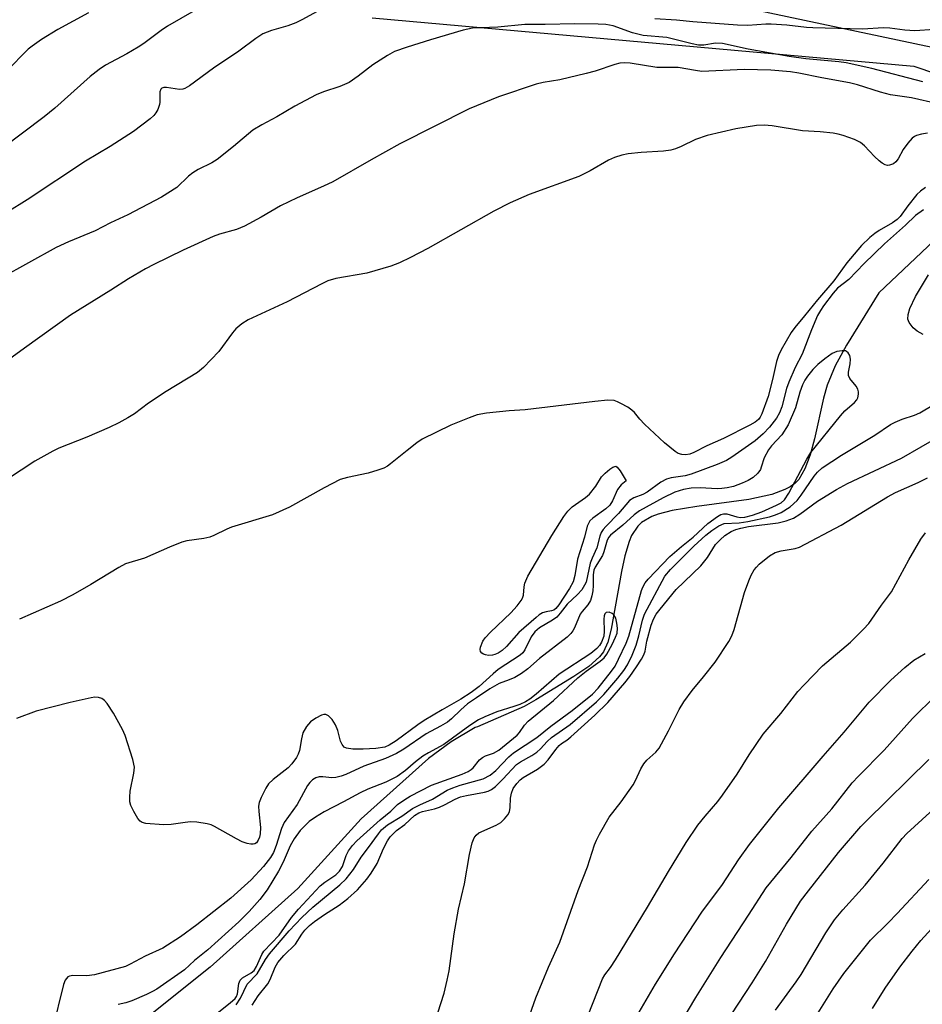
# Model space of a CAD drawing. Units: inches. Extents: x 1219769 to 1225769, y 537456 to 541456.
# Drawn here: x 1222903 to 1223102, y 539059 to 539276 of the extents above; entities that cross this region are included whole.
import ezdxf

# ---------------------------------------------------------------- set-up
doc = ezdxf.new("R2010")
doc.units = ezdxf.units.IN
doc.header["$MEASUREMENT"] = 0
for name, color, linetype in [('HYDRO-Single Line Stream', 4, 'Continuous'), ('NTRL-Trees', 3, 'Continuous'), ('TRANS-Road', 130, 'Continuous'), ('Undefined', 1, 'Continuous')]:
    doc.layers.add(name, color=color, linetype=linetype)

msp = doc.modelspace()

# ---------------------------------------------------------------- linework, layer by layer
at = {"layer": 'HYDRO-Single Line Stream'}
msp.add_lwpolyline([(1223133.24, 539253.9), (1223092.69, 539215.63), (1223085.55, 539204.09), (1223083.11, 539199.49), (1223081.33, 539195.26), (1223080.51, 539192.4), (1223078.49, 539183.43), (1223077.53, 539179.89), (1223076.4, 539176.79), (1223075.03, 539174.44), (1223074.2, 539173.58), (1223073.18, 539172.84), (1223071.98, 539172.19), (1223069.14, 539171.13), (1223064.03, 539170.01), (1223052.54, 539168.5), (1223047.15, 539167.59), (1223044.02, 539166.75), (1223042.64, 539166.23), (1223040.37, 539164.94), (1223039.51, 539164.16), (1223038.17, 539162.06), (1223037.61, 539160.73), (1223036.66, 539157.62), (1223035.9, 539154.1), (1223033.68, 539141.42), (1223032.9, 539138.55), (1223031.93, 539136.38), (1223031.11, 539135.29), (1223028.69, 539133.15), (1223025.42, 539130.95), (1223017.02, 539125.8), (1223014.43, 539124.38), (1223004.17, 539119.88), (1223003.64, 539119.72), (1222998.33, 539116.54), (1222993.32, 539112.9), (1222978.5, 539099.54), (1222964.53, 539084.22), (1222945.15, 539066.84), (1222922.81, 539048.96)], dxfattribs=at)
at = {"layer": 'NTRL-Trees'}
msp.add_lwpolyline([(1222980.92, 539276.27), (1223100.42, 539265.6), (1223211.08, 539228.17)], dxfattribs=at)
at = {"layer": 'TRANS-Road'}
msp.add_lwpolyline([(1223286.39, 539231.27), (1222999.48, 539292.05)], dxfattribs=at)
at = {"layer": 'Undefined'}
for points, elevation in [([(1222972.02, 539279.46), (1222965.36, 539275.84), (1222964.06, 539275.21), (1222962.29, 539274.51), (1222958.7, 539273.48), (1222956.78, 539272.73), (1222955.21, 539271.73), (1222951.52, 539268.95), (1222945.89, 539265.2), (1222940.6, 539261.27), (1222939.59, 539260.68), (1222939.11, 539260.53), (1222938.38, 539260.48), (1222935.55, 539260.92), (1222934.94, 539260.93), (1222934.53, 539260.79), (1222934.28, 539260.53), (1222934.07, 539259.97), (1222934.03, 539257.71), (1222933.95, 539257.13), (1222933.6, 539256.05), (1222933.21, 539255.3), (1222932.77, 539254.74), (1222931.92, 539253.97), (1222928.23, 539251.22), (1222923.09, 539247.93), (1222917.64, 539244.63), (1222904.76, 539236.1), (1222895.74, 539230.53)], 370), ([(1222941.64, 539277.85), (1222935.73, 539274.44), (1222934.35, 539273.5), (1222930.5, 539270.62), (1222929.29, 539269.83), (1222926.75, 539268.35), (1222922.06, 539265.82), (1222920.65, 539264.92), (1222918.67, 539263.37), (1222910.89, 539256.32), (1222908.57, 539254.47), (1222899.23, 539247.49)], 372), ([(1222918.32, 539277.37), (1222911.53, 539273.68), (1222907.91, 539271.5), (1222905.89, 539270.06), (1222905.02, 539269.36), (1222900.19, 539264.5)], 374), ([(1223109.37, 539274), (1223100.67, 539273.45), (1223098.47, 539273.54), (1223095.17, 539273.99), (1223093.76, 539274.08), (1223089.09, 539273.8), (1223078.19, 539274.06), (1223076.75, 539274.17), (1223072.44, 539274.69), (1223068.94, 539274.92), (1223067.78, 539274.91), (1223063.79, 539274.62), (1223061.52, 539274.68), (1223051.69, 539275.4), (1223048.08, 539275.76), (1223043.29, 539276.05)], 370), ([(1223079.31, 539056.76), (1223082.66, 539062.07), (1223084.97, 539065.42), (1223090.91, 539072.79), (1223094.77, 539076.59), (1223096.79, 539078.7), (1223103.72, 539086.14)], 376), ([(1223091.34, 539057.74), (1223094.14, 539062.17), (1223097.37, 539066.83), (1223100.05, 539070.38), (1223101.99, 539072.75), (1223105.94, 539077.05)], 378)]:
    msp.add_lwpolyline(points, dxfattribs=dict(at, elevation=elevation))
at = {"layer": 'Undefined', "elevation": 362}
msp.add_lwpolyline([(1223006.61, 539135.63), (1223005.92, 539135.72), (1223005.46, 539135.89), (1223005.08, 539136.14), (1223004.82, 539136.46), (1223004.75, 539136.92), (1223004.83, 539137.45), (1223005.36, 539138.79), (1223005.85, 539139.48), (1223007.01, 539140.74), (1223011.53, 539145.02), (1223012.92, 539146.59), (1223013.81, 539147.76), (1223014.08, 539148.26), (1223014.28, 539148.9), (1223014.47, 539150.75), (1223014.63, 539151.54), (1223015.23, 539153.08), (1223020.55, 539162.09), (1223023.22, 539166.26), (1223024.08, 539167.41), (1223025.06, 539168.37), (1223028.01, 539170.47), (1223028.86, 539171.19), (1223030.29, 539172.99), (1223031.55, 539175), (1223032.31, 539175.85), (1223033.39, 539176.74), (1223034.05, 539177.17), (1223034.65, 539177.34), (1223035.01, 539177.17), (1223035.66, 539176.35), (1223036.93, 539174.12), (1223035.86, 539173.22), (1223035.03, 539172.24), (1223033.94, 539169.69), (1223033.34, 539168.74), (1223032.47, 539167.97), (1223029.58, 539165.89), (1223028.98, 539165.29), (1223028.69, 539164.86), (1223028.37, 539164.1), (1223027.74, 539161.73), (1223026.26, 539156.86), (1223025.64, 539153.28), (1223025.27, 539151.88), (1223024.47, 539150.4), (1223022.12, 539146.81), (1223021.42, 539145.95), (1223020.98, 539145.6), (1223020.51, 539145.42), (1223019.3, 539145.23), (1223018.53, 539144.98), (1223017.79, 539144.54), (1223017.1, 539144), (1223013.31, 539140.67), (1223010.57, 539137.59), (1223009.57, 539136.69), (1223008.71, 539136.14), (1223008, 539135.84), (1223007.47, 539135.7)], close=True, dxfattribs=at)
at = {"layer": 'Undefined'}
for points in [[(1223102.44, 539262.13, 368), (1223091.16, 539265.12, 368), (1223085.54, 539266.39, 368), (1223083.91, 539266.6, 368), (1223076.64, 539267.24, 368), (1223072.91, 539267.73, 368), (1223063.91, 539269.4, 368), (1223058.24, 539270.64, 368), (1223056.65, 539270.69, 368), (1223054.08, 539270.28, 368), (1223052.92, 539270.26, 368), (1223051.52, 539270.53, 368), (1223045.92, 539271.93, 368), (1223040.74, 539272.36, 368), (1223038.33, 539272.96, 368), (1223034.1, 539274.55, 368), (1223032.51, 539274.82, 368), (1223030.82, 539274.91, 368), (1223025.6, 539274.94, 368), (1223019.12, 539274.79, 368), (1223014.61, 539274.79, 368), (1223008.61, 539274.22, 368), (1223003.05, 539274.01, 368), (1223000.96, 539273.55, 368), (1222993.78, 539271.46, 368), (1222988.64, 539269.85, 368), (1222985.83, 539268.84, 368), (1222984.29, 539268, 368), (1222981.07, 539265.95, 368), (1222977.83, 539263.38, 368), (1222975.87, 539262.05, 368), (1222973.76, 539261.1, 368), (1222970.17, 539259.93, 368), (1222968.52, 539259.31, 368), (1222963.87, 539256.82, 368), (1222959.84, 539254.42, 368), (1222956.55, 539252.66, 368), (1222954.61, 539251.49, 368), (1222950.32, 539247.89, 368), (1222946.7, 539245.04, 368), (1222945.52, 539244.26, 368), (1222942.54, 539242.79, 368), (1222941.31, 539242.09, 368), (1222940.42, 539241.37, 368), (1222937.8, 539238.84, 368), (1222934.42, 539236.69, 368), (1222926.97, 539232.79, 368), (1222923.16, 539231.06, 368), (1222919.8, 539229.3, 368), (1222913.87, 539226.89, 368), (1222911.2, 539225.64, 368), (1222892.76, 539215.46, 368)], [(1223105.71, 539257.34, 366), (1223099.92, 539258.62, 366), (1223095.27, 539259.33, 366), (1223093.07, 539259.88, 366), (1223088.01, 539261.48, 366), (1223086.23, 539261.97, 366), (1223080.17, 539263.02, 366), (1223075.1, 539264.06, 366), (1223073.25, 539264.37, 366), (1223068.85, 539264.77, 366), (1223062.97, 539264.86, 366), (1223053.68, 539264.48, 366), (1223052.26, 539264.64, 366), (1223048.42, 539265.32, 366), (1223043.75, 539265.32, 366), (1223037.87, 539266.31, 366), (1223036.57, 539266.39, 366), (1223035.59, 539266.29, 366), (1223034.49, 539266.01, 366), (1223030.12, 539264.55, 366), (1223028.15, 539263.98, 366), (1223022.34, 539262.58, 366), (1223018.66, 539262, 366), (1223017.12, 539261.62, 366), (1223008.81, 539258.83, 366), (1223002.33, 539256.21, 366), (1222987.02, 539248.5, 366), (1222980.7, 539244.97, 366), (1222972.22, 539240.08, 366), (1222970.21, 539239.11, 366), (1222964.39, 539236.55, 366), (1222960.69, 539234.78, 366), (1222956.4, 539232.3, 366), (1222952.74, 539230.34, 366), (1222950.95, 539229.61, 366), (1222947.2, 539228.54, 366), (1222945.8, 539228.03, 366), (1222939.22, 539225.03, 366), (1222932.7, 539221.86, 366), (1222930.89, 539220.9, 366), (1222927.14, 539218.7, 366), (1222923.26, 539216.18, 366), (1222914.36, 539210.68, 366), (1222904.18, 539203.44, 366), (1222892.44, 539194.88, 366)], [(1223103.48, 539250.81, 364), (1223102.1, 539250.6, 364), (1223101.04, 539250.32, 364), (1223100.56, 539250.1, 364), (1223100.11, 539249.76, 364), (1223099.13, 539248.67, 364), (1223098.07, 539247.2, 364), (1223096.95, 539245.18, 364), (1223096.5, 539244.55, 364), (1223095.98, 539244.11, 364), (1223095.08, 539243.76, 364), (1223094.62, 539243.73, 364), (1223094.15, 539243.86, 364), (1223093.45, 539244.22, 364), (1223092.78, 539244.7, 364), (1223091.73, 539245.67, 364), (1223089.54, 539248.06, 364), (1223088.68, 539248.81, 364), (1223087.37, 539249.44, 364), (1223084.87, 539250.32, 364), (1223083.74, 539250.64, 364), (1223082.62, 539250.83, 364), (1223079.8, 539251.11, 364), (1223075.9, 539251.37, 364), (1223069.18, 539252.43, 364), (1223067.44, 539252.63, 364), (1223065.73, 539252.52, 364), (1223061.16, 539251.8, 364), (1223054.81, 539250.34, 364), (1223052.27, 539249.47, 364), (1223049.13, 539247.9, 364), (1223047.86, 539247.41, 364), (1223046.82, 539247.1, 364), (1223045.17, 539246.89, 364), (1223040.3, 539246.58, 364), (1223037.42, 539246.25, 364), (1223036.01, 539245.99, 364), (1223034.37, 539245.47, 364), (1223033.04, 539244.9, 364), (1223028.99, 539242.52, 364), (1223026.55, 539241.25, 364), (1223015.57, 539237.29, 364), (1223011.4, 539235.48, 364), (1223007.77, 539233.6, 364), (1222993.23, 539225.39, 364), (1222989.35, 539223.39, 364), (1222986.94, 539222.25, 364), (1222985.03, 539221.51, 364), (1222979.76, 539219.92, 364), (1222972.88, 539218.75, 364), (1222971.11, 539218.25, 364), (1222969.78, 539217.63, 364), (1222962.17, 539213.65, 364), (1222953.54, 539209.64, 364), (1222952.14, 539208.74, 364), (1222950.85, 539207.69, 364), (1222950.09, 539206.79, 364), (1222947.1, 539202.7, 364), (1222943.72, 539199.12, 364), (1222942.4, 539198.02, 364), (1222935.42, 539193.87, 364), (1222931.53, 539191.27, 364), (1222928.48, 539188.93, 364), (1222927.03, 539188, 364), (1222925.02, 539186.92, 364), (1222922.86, 539185.92, 364), (1222917.94, 539183.78, 364), (1222911.77, 539181.31, 364), (1222910.48, 539180.7, 364), (1222906.46, 539178.44, 364), (1222897.54, 539172.65, 364)], [(1223102.99, 539238.88, 362), (1223101.91, 539238.06, 362), (1223101.14, 539237.28, 362), (1223099.12, 539234.79, 362), (1223097.41, 539232.47, 362), (1223096.8, 539231.82, 362), (1223095.76, 539231.04, 362), (1223092.82, 539229.34, 362), (1223091.86, 539228.69, 362), (1223090.76, 539227.79, 362), (1223088.93, 539226.02, 362), (1223085.64, 539222.2, 362), (1223082.8, 539218.27, 362), (1223079.16, 539214.05, 362), (1223076.35, 539210.51, 362), (1223074.21, 539207.98, 362), (1223073.39, 539206.84, 362), (1223072.25, 539204.98, 362), (1223071.15, 539203.03, 362), (1223070.55, 539201.77, 362), (1223070.13, 539200.48, 362), (1223069.29, 539196.46, 362), (1223068.28, 539192.77, 362), (1223066.93, 539188.95, 362), (1223066.55, 539188.19, 362), (1223066.19, 539187.7, 362), (1223065.43, 539187.06, 362), (1223064.26, 539186.41, 362), (1223058.46, 539183.5, 362), (1223054.79, 539181.88, 362), (1223051.93, 539180.41, 362), (1223051.02, 539180.04, 362), (1223050.07, 539179.88, 362), (1223049.26, 539179.92, 362), (1223048.47, 539180.15, 362), (1223047.74, 539180.6, 362), (1223045.44, 539182.49, 362), (1223041, 539186.66, 362), (1223039.97, 539187.72, 362), (1223038.8, 539189.2, 362), (1223038.23, 539189.76, 362), (1223037.31, 539190.4, 362), (1223035.82, 539191.23, 362), (1223035.06, 539191.6, 362), (1223034.28, 539191.87, 362), (1223032.89, 539191.92, 362), (1223030.05, 539191.66, 362), (1223014.66, 539189.78, 362), (1223011.17, 539189.55, 362), (1223006.11, 539189.03, 362), (1223004.12, 539188.68, 362), (1223002.31, 539188.05, 362), (1222998.27, 539186.38, 362), (1222991.97, 539183.31, 362), (1222990.74, 539182.49, 362), (1222988.6, 539180.86, 362), (1222984.98, 539177.85, 362), (1222984.27, 539177.35, 362), (1222983.49, 539176.94, 362), (1222982.17, 539176.45, 362), (1222980, 539175.81, 362), (1222975.46, 539174.89, 362), (1222973.86, 539174.41, 362), (1222970.35, 539172.61, 362), (1222962.67, 539168.31, 362), (1222958.89, 539166.63, 362), (1222949.89, 539163.91, 362), (1222948.83, 539163.47, 362), (1222946, 539162.04, 362), (1222945.08, 539161.68, 362), (1222943.76, 539161.4, 362), (1222940.04, 539160.87, 362), (1222938.92, 539160.6, 362), (1222936.16, 539159.49, 362), (1222930.64, 539157.05, 362), (1222926.51, 539155.82, 362), (1222924.98, 539155.02, 362), (1222918.8, 539151.23, 362), (1222914.86, 539149.01, 362), (1222912.11, 539147.56, 362), (1222903.12, 539143.62, 362)], [(1223102.58, 539233.89, 360), (1223100.79, 539232.65, 360), (1223098.61, 539230.54, 360), (1223093.97, 539226.45, 360), (1223089.51, 539222.07, 360), (1223086.09, 539218.54, 360), (1223083.61, 539216.65, 360), (1223082.67, 539215.55, 360), (1223080.54, 539212.75, 360), (1223079.84, 539211.72, 360), (1223079.21, 539210.59, 360), (1223077.89, 539207.46, 360), (1223075.77, 539202.05, 360), (1223074.27, 539199.14, 360), (1223072.86, 539195.9, 360), (1223072.38, 539194.5, 360), (1223071.28, 539190.47, 360), (1223070.8, 539189.16, 360), (1223070.15, 539187.95, 360), (1223068.62, 539185.96, 360), (1223067.17, 539184.52, 360), (1223065.41, 539182.96, 360), (1223060.29, 539179.34, 360), (1223059.11, 539178.64, 360), (1223057.03, 539177.72, 360), (1223051.28, 539175.61, 360), (1223049.95, 539175.27, 360), (1223046.92, 539174.8, 360), (1223045.84, 539174.49, 360), (1223044.59, 539173.82, 360), (1223041.58, 539171.62, 360), (1223040.66, 539171.15, 360), (1223038.67, 539170.37, 360), (1223037.73, 539169.77, 360), (1223035.27, 539166.92, 360), (1223032.45, 539164.07, 360), (1223031.9, 539163.41, 360), (1223031.44, 539162.71, 360), (1223031.15, 539161.96, 360), (1223030.49, 539159.34, 360), (1223029.44, 539157.08, 360), (1223029.04, 539155.98, 360), (1223028.11, 539151.8, 360), (1223027.8, 539151.09, 360), (1223027.19, 539150.11, 360), (1223026.25, 539149.03, 360), (1223023.97, 539146.94, 360), (1223022.41, 539144.91, 360), (1223021.63, 539144.08, 360), (1223020.71, 539143.38, 360), (1223017.86, 539141.73, 360), (1223016.79, 539140.84, 360), (1223016.03, 539139.75, 360), (1223014.61, 539136.82, 360), (1223014.16, 539136.21, 360), (1223013.6, 539135.69, 360), (1223008.72, 539132.48, 360), (1223007.6, 539131.56, 360), (1223004.56, 539128.77, 360), (1223002.73, 539127.4, 360), (1223000.5, 539125.97, 360), (1222996.33, 539123.61, 360), (1222992.42, 539121.23, 360), (1222990.99, 539120.28, 360), (1222986.19, 539116.74, 360), (1222984.67, 539115.8, 360), (1222983.69, 539115.4, 360), (1222981.75, 539115.08, 360), (1222978.92, 539114.93, 360), (1222976.62, 539114.94, 360), (1222975.23, 539115.15, 360), (1222974.77, 539115.38, 360), (1222974.27, 539115.94, 360), (1222973.93, 539116.67, 360), (1222973.3, 539119.02, 360), (1222972.81, 539120.28, 360), (1222972.08, 539121.46, 360), (1222971.3, 539122.25, 360), (1222970.66, 539122.56, 360), (1222970.23, 539122.56, 360), (1222969.72, 539122.43, 360), (1222968.46, 539121.8, 360), (1222967.3, 539120.94, 360), (1222966.4, 539119.9, 360), (1222965.64, 539118.5, 360), (1222965.31, 539117.24, 360), (1222964.88, 539114.62, 360), (1222964.6, 539113.86, 360), (1222964.18, 539113.1, 360), (1222963.15, 539111.68, 360), (1222962.39, 539110.8, 360), (1222959.09, 539108.23, 360), (1222958.07, 539107.26, 360), (1222957.44, 539106.3, 360), (1222956.39, 539104.24, 360), (1222955.98, 539103.17, 360), (1222955.86, 539102.34, 360), (1222955.9, 539101.19, 360), (1222956.25, 539097.67, 360), (1222956.23, 539096.26, 360), (1222956.06, 539095.54, 360), (1222955.77, 539094.85, 360), (1222955.37, 539094.28, 360), (1222955.04, 539094.06, 360), (1222954.62, 539093.95, 360), (1222954.12, 539093.97, 360), (1222953.33, 539094.15, 360), (1222952.25, 539094.52, 360), (1222950.95, 539095.16, 360), (1222946.14, 539097.88, 360), (1222945.36, 539098.22, 360), (1222944.53, 539098.44, 360), (1222942.24, 539098.79, 360), (1222940.81, 539098.89, 360), (1222939.68, 539098.78, 360), (1222936.59, 539098.3, 360), (1222934.83, 539098.26, 360), (1222930.95, 539098.54, 360), (1222930.14, 539098.75, 360), (1222929.7, 539099.02, 360), (1222929.17, 539099.65, 360), (1222928.29, 539101.16, 360), (1222927.66, 539102.47, 360), (1222927.44, 539103.28, 360), (1222927.41, 539104.35, 360), (1222927.52, 539105.7, 360), (1222928.35, 539109.63, 360), (1222928.45, 539110.97, 360), (1222928.12, 539112.63, 360), (1222926.43, 539117.94, 360), (1222925.81, 539119.27, 360), (1222923.84, 539122.9, 360), (1222922.42, 539125.03, 360), (1222921.88, 539125.65, 360), (1222921.25, 539126.11, 360), (1222920.52, 539126.34, 360), (1222919.74, 539126.41, 360), (1222918.88, 539126.28, 360), (1222914.26, 539125.2, 360), (1222906.77, 539123.29, 360), (1222902.46, 539121.73, 360)], [(1223102.47, 539206.42, 360), (1223101.15, 539207.12, 360), (1223100.27, 539207.86, 360), (1223099.43, 539209.03, 360), (1223099.14, 539209.79, 360), (1223099.17, 539210.81, 360), (1223099.59, 539212.15, 360), (1223100.8, 539214.83, 360), (1223103.68, 539219.61, 360)], [(1222950.91, 539058.55, 358), (1222951.84, 539059.96, 358), (1222953.36, 539063.1, 358), (1222955.51, 539065.37, 358), (1222957.36, 539068.52, 358), (1222958.28, 539069.79, 358), (1222962.59, 539074.88, 358), (1222965.37, 539077.77, 358), (1222967.85, 539080.08, 358), (1222973.81, 539085, 358), (1222975.2, 539086.34, 358), (1222976.76, 539088.35, 358), (1222978.5, 539091.12, 358), (1222980.13, 539093.2, 358), (1222982.28, 539096.28, 358), (1222983, 539097.14, 358), (1222984.28, 539098.22, 358), (1222987.45, 539100.17, 358), (1222989.85, 539101.82, 358), (1222991.41, 539102.63, 358), (1222994.2, 539103.88, 358), (1222997.49, 539105.86, 358), (1222998.75, 539106.43, 358), (1223000.32, 539107.01, 358), (1223005.4, 539108.4, 358), (1223006.95, 539109.2, 358), (1223008.19, 539110.19, 358), (1223011.05, 539113.24, 358), (1223012.07, 539114.15, 358), (1223017.25, 539117.54, 358), (1223020.32, 539120.03, 358), (1223025.03, 539123.48, 358), (1223029.55, 539127.06, 358), (1223030.79, 539128.42, 358), (1223033.76, 539132.11, 358), (1223034.51, 539133.22, 358), (1223035.3, 539134.78, 358), (1223036.93, 539138.31, 358), (1223037.54, 539139.83, 358), (1223040.33, 539149.91, 358), (1223040.62, 539150.68, 358), (1223041.15, 539151.6, 358), (1223041.82, 539152.44, 358), (1223046.57, 539157.42, 358), (1223049.18, 539159.68, 358), (1223051.72, 539161.72, 358), (1223055, 539164.69, 358), (1223057.15, 539166.3, 358), (1223057.89, 539166.72, 358), (1223058.41, 539166.88, 358), (1223059.19, 539166.83, 358), (1223061.38, 539166.18, 358), (1223062.16, 539166.05, 358), (1223063.12, 539166.1, 358), (1223064.84, 539166.54, 358), (1223066.87, 539167.26, 358), (1223070.13, 539168.73, 358), (1223071.16, 539169.3, 358), (1223071.93, 539169.97, 358), (1223072.87, 539171.44, 358), (1223076.8, 539178.91, 358), (1223077.68, 539180.36, 358), (1223084.27, 539188.51, 358), (1223085.25, 539189.55, 358), (1223087.35, 539191.4, 358), (1223087.86, 539192.02, 358), (1223088.1, 539192.48, 358), (1223088.26, 539193.24, 358), (1223088.21, 539193.79, 358), (1223088.05, 539194.33, 358), (1223087.69, 539195, 358), (1223086.34, 539196.71, 358), (1223086.02, 539197.4, 358), (1223086.01, 539198.12, 358), (1223086.37, 539199.96, 358), (1223086.45, 539201.01, 358), (1223086.29, 539201.76, 358), (1223085.94, 539202.4, 358), (1223085.61, 539202.7, 358), (1223085.39, 539202.79, 358), (1223084.61, 539202.85, 358), (1223083.47, 539202.67, 358), (1223082.42, 539202.23, 358), (1223080.8, 539201.07, 358), (1223079.26, 539199.8, 358), (1223078.19, 539198.67, 358), (1223077, 539197.23, 358), (1223076.37, 539196.34, 358), (1223075.87, 539195.33, 358), (1223075.3, 539193.69, 358), (1223074.36, 539190.22, 358), (1223072.71, 539186.52, 358), (1223071.28, 539184.31, 358), (1223069.07, 539181.83, 358), (1223068.38, 539180.94, 358), (1223067.41, 539179.21, 358), (1223066.79, 539177.13, 358), (1223066.57, 539176.61, 358), (1223065.99, 539175.79, 358), (1223065, 539174.9, 358), (1223063.88, 539174.2, 358), (1223062.54, 539173.61, 358), (1223060.62, 539172.91, 358), (1223059.22, 539172.57, 358), (1223058.1, 539172.41, 358), (1223057.03, 539172.36, 358), (1223053.26, 539172.56, 358), (1223051.33, 539172.48, 358), (1223049.64, 539172.21, 358), (1223047.73, 539171.61, 358), (1223045.1, 539170.39, 358), (1223039.89, 539167.52, 358), (1223038.74, 539166.66, 358), (1223036.25, 539164.34, 358), (1223033.5, 539162.12, 358), (1223033.13, 539161.7, 358), (1223032.75, 539161.02, 358), (1223032.04, 539158.45, 358), (1223031.75, 539157.68, 358), (1223030.15, 539155.12, 358), (1223029.83, 539154.4, 358), (1223029.67, 539153.43, 358), (1223029.7, 539151.01, 358), (1223029.64, 539149.84, 358), (1223029.42, 539148.77, 358), (1223029.09, 539147.75, 358), (1223028.54, 539146.77, 358), (1223027.27, 539145.33, 358), (1223026.82, 539144.69, 358), (1223025.57, 539141.72, 358), (1223025.2, 539141.03, 358), (1223024.77, 539140.46, 358), (1223023.91, 539139.66, 358), (1223017.85, 539134.93, 358), (1223015.27, 539132.62, 358), (1223013.86, 539131.64, 358), (1223012.39, 539130.76, 358), (1223011.18, 539130.21, 358), (1223008.93, 539129.43, 358), (1223006.9, 539128.26, 358), (1223003.9, 539126.29, 358), (1223001.96, 539124.91, 358), (1223000.48, 539123.63, 358), (1222998.42, 539121.64, 358), (1222997.51, 539120.92, 358), (1222995.99, 539119.99, 358), (1222992.82, 539118.28, 358), (1222987.92, 539114.95, 358), (1222986.29, 539113.98, 358), (1222983.84, 539112.88, 358), (1222979.04, 539111.21, 358), (1222975.11, 539109.36, 358), (1222974.06, 539108.94, 358), (1222972.91, 539108.67, 358), (1222972.04, 539108.58, 358), (1222970.06, 539108.81, 358), (1222969.25, 539108.8, 358), (1222968.47, 539108.61, 358), (1222967.78, 539108.19, 358), (1222967.16, 539107.6, 358), (1222966.62, 539106.93, 358), (1222964.33, 539102.72, 358), (1222961.5, 539098.75, 358), (1222960.9, 539097.43, 358), (1222959.73, 539093.65, 358), (1222959.14, 539092.11, 358), (1222958.49, 539091, 358), (1222956.96, 539089.02, 358), (1222954.18, 539086.09, 358), (1222949.75, 539082.04, 358), (1222942.25, 539076.16, 358), (1222938.63, 539073.56, 358), (1222934.69, 539071.06, 358), (1222930.85, 539069.24, 358), (1222927.53, 539067.46, 358), (1222926.5, 539067.01, 358), (1222919.62, 539065.13, 358), (1222917.95, 539064.95, 358), (1222914.89, 539065.01, 358), (1222914.13, 539064.88, 358), (1222913.75, 539064.68, 358), (1222913.2, 539064, 358), (1222912.81, 539062.99, 358), (1222910.34, 539053.14, 358)], [(1222954.42, 539058.45, 360), (1222955.74, 539060.52, 360), (1222957.89, 539063.17, 360), (1222958.41, 539064.14, 360), (1222959.54, 539066.85, 360), (1222960.12, 539067.88, 360), (1222961.44, 539069.41, 360), (1222964.02, 539071.88, 360), (1222965.38, 539074.1, 360), (1222966.08, 539074.99, 360), (1222967.07, 539075.99, 360), (1222968.21, 539076.9, 360), (1222970.39, 539078.42, 360), (1222973.65, 539080.5, 360), (1222975.52, 539081.95, 360), (1222977.65, 539083.93, 360), (1222979.7, 539086.22, 360), (1222980.68, 539087.55, 360), (1222982, 539089.72, 360), (1222983.42, 539092.99, 360), (1222984.29, 539094.72, 360), (1222984.92, 539095.62, 360), (1222985.67, 539096.42, 360), (1222986.29, 539096.98, 360), (1222988.09, 539098.32, 360), (1222990.24, 539100.31, 360), (1222991.19, 539100.9, 360), (1222992.03, 539101.18, 360), (1222994.65, 539101.78, 360), (1222995.78, 539102.12, 360), (1222996.86, 539102.62, 360), (1222999.22, 539103.92, 360), (1223000.39, 539104.4, 360), (1223001.74, 539104.73, 360), (1223005.69, 539105.44, 360), (1223006.5, 539105.67, 360), (1223007.25, 539106.05, 360), (1223008.13, 539106.73, 360), (1223009.76, 539108.28, 360), (1223012.75, 539111.52, 360), (1223013.64, 539112.15, 360), (1223016.11, 539113.5, 360), (1223017.25, 539114.27, 360), (1223018.09, 539115.01, 360), (1223019.53, 539116.6, 360), (1223020.49, 539117.48, 360), (1223024.6, 539120.34, 360), (1223030.42, 539125.35, 360), (1223032.02, 539127.01, 360), (1223035.12, 539130.63, 360), (1223036.48, 539132.29, 360), (1223037.28, 539133.51, 360), (1223038.3, 539135.67, 360), (1223039.19, 539137.88, 360), (1223039.75, 539139.91, 360), (1223040.56, 539143.42, 360), (1223040.99, 539144.73, 360), (1223045.52, 539153.13, 360), (1223046.72, 539154.57, 360), (1223051.92, 539159.7, 360), (1223054.57, 539162.15, 360), (1223055.84, 539163.21, 360), (1223057.38, 539164.2, 360), (1223058.57, 539164.69, 360), (1223061.9, 539164.87, 360), (1223063.82, 539165.16, 360), (1223068.61, 539166.2, 360), (1223069.9, 539166.62, 360), (1223071.17, 539167.16, 360), (1223073.17, 539168.41, 360), (1223074.68, 539169.81, 360), (1223075.59, 539170.98, 360), (1223078.45, 539175.17, 360), (1223079.18, 539176.02, 360), (1223080.24, 539176.97, 360), (1223084.47, 539179.82, 360), (1223091.84, 539184.24, 360), (1223095.33, 539186.57, 360), (1223096.3, 539187.09, 360), (1223097.84, 539187.77, 360), (1223100.56, 539188.63, 360), (1223101.78, 539189.13, 360), (1223107.92, 539192.79, 360)], [(1222994.76, 539054.7, 362), (1222996.82, 539061.11, 362), (1222997.5, 539063.99, 362), (1222997.88, 539066.03, 362), (1222999, 539074.17, 362), (1222999.99, 539079.65, 362), (1223001.27, 539085.19, 362), (1223002.39, 539091.68, 362), (1223003.01, 539094.3, 362), (1223003.43, 539095.39, 362), (1223003.86, 539095.96, 362), (1223004.46, 539096.44, 362), (1223008.26, 539098.13, 362), (1223009.27, 539098.76, 362), (1223010.12, 539099.54, 362), (1223010.84, 539100.42, 362), (1223011.21, 539101.1, 362), (1223011.39, 539102.08, 362), (1223011.44, 539104.12, 362), (1223011.65, 539105.2, 362), (1223012.02, 539106.23, 362), (1223012.82, 539107.38, 362), (1223013.6, 539108.15, 362), (1223014.27, 539108.66, 362), (1223017.42, 539110.49, 362), (1223018.85, 539111.59, 362), (1223019.75, 539112.58, 362), (1223021.44, 539114.87, 362), (1223022.18, 539115.75, 362), (1223022.72, 539116.18, 362), (1223023.87, 539116.9, 362), (1223024.78, 539117.62, 362), (1223030.03, 539122.44, 362), (1223032.89, 539125.25, 362), (1223036.7, 539129.59, 362), (1223037.76, 539130.96, 362), (1223039.28, 539133.13, 362), (1223040.36, 539134.78, 362), (1223040.88, 539135.76, 362), (1223041.13, 539136.57, 362), (1223041.56, 539138.78, 362), (1223042.48, 539142.27, 362), (1223042.98, 539143.63, 362), (1223043.61, 539144.75, 362), (1223044.43, 539145.84, 362), (1223048.02, 539150.17, 362), (1223053.44, 539155.38, 362), (1223054.9, 539157.23, 362), (1223056.71, 539160.09, 362), (1223057.68, 539161.14, 362), (1223058.74, 539162.08, 362), (1223060.12, 539162.94, 362), (1223061.16, 539163.37, 362), (1223062.3, 539163.7, 362), (1223063.96, 539164.03, 362), (1223070.53, 539164.86, 362), (1223072.26, 539165.31, 362), (1223073.89, 539165.93, 362), (1223075.26, 539166.75, 362), (1223079.15, 539169.64, 362), (1223083.35, 539172.25, 362), (1223085.81, 539173.51, 362), (1223097.69, 539179.14, 362), (1223110.76, 539186.6, 362)], [(1223012.7, 539047.75, 364), (1223017, 539060.09, 364), (1223019.85, 539066.8, 364), (1223022.35, 539072.35, 364), (1223026.39, 539083.72, 364), (1223028.43, 539088.97, 364), (1223029.95, 539093.8, 364), (1223030.4, 539094.88, 364), (1223031.06, 539096.16, 364), (1223033.19, 539099.92, 364), (1223035.86, 539103.28, 364), (1223038.49, 539107.06, 364), (1223039.05, 539108.04, 364), (1223040.18, 539110.56, 364), (1223040.84, 539111.68, 364), (1223041.51, 539112.47, 364), (1223043.54, 539114.26, 364), (1223044.23, 539115.17, 364), (1223046.31, 539118.95, 364), (1223048.66, 539123.66, 364), (1223049.7, 539125.36, 364), (1223051.5, 539127.87, 364), (1223054.04, 539130.87, 364), (1223056.63, 539134.11, 364), (1223059.63, 539138.66, 364), (1223060.28, 539139.95, 364), (1223060.81, 539141.31, 364), (1223063.11, 539149.46, 364), (1223064, 539152.08, 364), (1223064.54, 539153.31, 364), (1223065.2, 539154.48, 364), (1223065.71, 539155.12, 364), (1223066.33, 539155.72, 364), (1223068.61, 539157.55, 364), (1223069.82, 539158.31, 364), (1223071.19, 539158.7, 364), (1223074.26, 539159.2, 364), (1223075.21, 539159.53, 364), (1223084.41, 539164.36, 364), (1223094.66, 539170.62, 364), (1223096.42, 539171.56, 364), (1223101.42, 539173.75, 364), (1223103.48, 539174.82, 364)], [(1223027.45, 539053.42, 366), (1223031.74, 539064.26, 366), (1223032.25, 539065.11, 366), (1223033.52, 539066.74, 366), (1223034.61, 539068.42, 366), (1223041.69, 539080.07, 366), (1223046.27, 539087.94, 366), (1223050.17, 539094.32, 366), (1223052.76, 539098.15, 366), (1223054.37, 539100.13, 366), (1223057.18, 539103.37, 366), (1223058.24, 539104.77, 366), (1223061.46, 539109.43, 366), (1223064.08, 539113.69, 366), (1223067.16, 539118.25, 366), (1223071.1, 539122.82, 366), (1223074.86, 539127.62, 366), (1223076.24, 539129.14, 366), (1223080.3, 539133.3, 366), (1223086.46, 539138.56, 366), (1223089.34, 539141.38, 366), (1223090.48, 539142.69, 366), (1223093.28, 539146.7, 366), (1223095.5, 539149.61, 366), (1223099.37, 539156.73, 366), (1223102.02, 539161.23, 366), (1223103.02, 539162.64, 366)], [(1222946.72, 539056.68, 356), (1222949.57, 539058.94, 356), (1222950.66, 539059.94, 356), (1222951, 539060.38, 356), (1222951.23, 539060.94, 356), (1222951.52, 539063.2, 356), (1222951.78, 539063.94, 356), (1222952.32, 539064.45, 356), (1222954.23, 539065.55, 356), (1222954.89, 539066.13, 356), (1222955.38, 539066.95, 356), (1222956.53, 539069.65, 356), (1222956.98, 539070.39, 356), (1222960.38, 539073.91, 356), (1222963.14, 539077.82, 356), (1222964.68, 539079.64, 356), (1222969.45, 539084.76, 356), (1222970.45, 539085.56, 356), (1222972.86, 539087.24, 356), (1222973.71, 539087.99, 356), (1222974.33, 539089.04, 356), (1222975.21, 539091.46, 356), (1222975.69, 539092.5, 356), (1222976.55, 539093.69, 356), (1222977.56, 539094.71, 356), (1222982.67, 539099.32, 356), (1222985.01, 539101.23, 356), (1222986.54, 539102.73, 356), (1222988.1, 539103.84, 356), (1222989.29, 539104.54, 356), (1222994.02, 539107.02, 356), (1223000.77, 539109.44, 356), (1223002.11, 539110.01, 356), (1223002.79, 539110.44, 356), (1223003.2, 539110.8, 356), (1223004.63, 539112.56, 356), (1223005.24, 539113.12, 356), (1223005.93, 539113.46, 356), (1223007.71, 539114.05, 356), (1223008.85, 539114.72, 356), (1223012.9, 539117.99, 356), (1223013.42, 539118.61, 356), (1223014.5, 539120.24, 356), (1223015.37, 539121.14, 356), (1223020.91, 539125.68, 356), (1223026.29, 539130.67, 356), (1223028.12, 539132.13, 356), (1223031.24, 539134.36, 356), (1223032.12, 539135.1, 356), (1223032.71, 539135.86, 356), (1223033.88, 539138.05, 356), (1223034.64, 539139.61, 356), (1223034.96, 539140.56, 356), (1223035.05, 539141.6, 356), (1223034.93, 539142.76, 356), (1223034.65, 539143.87, 356), (1223034.26, 539144.55, 356), (1223033.91, 539144.89, 356), (1223033.23, 539145.16, 356), (1223032.58, 539145.1, 356), (1223032.25, 539144.78, 356), (1223032.09, 539144.38, 356), (1223032, 539143.62, 356), (1223032.11, 539140.97, 356), (1223032.03, 539139.84, 356), (1223031.5, 539138.53, 356), (1223031.05, 539137.79, 356), (1223030.52, 539137.11, 356), (1223029.13, 539136.03, 356), (1223022.18, 539131.48, 356), (1223017.12, 539127.05, 356), (1223015.73, 539125.97, 356), (1223014.75, 539125.37, 356), (1223013.48, 539124.8, 356), (1223012.16, 539124.33, 356), (1223008.39, 539123.19, 356), (1223005.81, 539122.1, 356), (1223004.36, 539121.38, 356), (1223002.48, 539120.17, 356), (1222996.72, 539115.94, 356), (1222993.32, 539114.14, 356), (1222992.1, 539113.36, 356), (1222990.44, 539112.1, 356), (1222988.26, 539110.21, 356), (1222986.45, 539108.92, 356), (1222983.94, 539107.67, 356), (1222979.96, 539106.11, 356), (1222978.27, 539105.32, 356), (1222974.6, 539103.31, 356), (1222970.33, 539101.11, 356), (1222968.42, 539099.92, 356), (1222967.04, 539098.94, 356), (1222965.06, 539096.98, 356), (1222963.69, 539095.12, 356), (1222962.85, 539093.61, 356), (1222961.3, 539089.98, 356), (1222960.28, 539088.03, 356), (1222957.71, 539083.9, 356), (1222956.14, 539081.78, 356), (1222953.79, 539079.11, 356), (1222951.49, 539076.83, 356), (1222944.66, 539070.69, 356), (1222941.74, 539068.27, 356), (1222939.47, 539066.28, 356), (1222933.38, 539062.01, 356), (1222932.43, 539061.44, 356), (1222931.12, 539060.81, 356), (1222927.91, 539059.4, 356), (1222926.55, 539058.93, 356), (1222924.89, 539058.59, 356)], [(1223039.33, 539056.05, 368), (1223043.46, 539063.06, 368), (1223047.63, 539069.74, 368), (1223053.67, 539078.97, 368), (1223058.2, 539085.08, 368), (1223061.75, 539090.5, 368), (1223064.21, 539093.93, 368), (1223070.64, 539101.99, 368), (1223080.41, 539113.36, 368), (1223085.08, 539118.68, 368), (1223090.62, 539125.27, 368), (1223095.39, 539130.17, 368), (1223098.44, 539132.95, 368), (1223100.41, 539134.56, 368), (1223102.93, 539136.01, 368)], [(1223047.91, 539052.7, 370), (1223052.33, 539060.11, 370), (1223057.86, 539068.97, 370), (1223063.96, 539078.28, 370), (1223067.84, 539084.36, 370), (1223073.36, 539091.03, 370), (1223077.97, 539096.87, 370), (1223082.32, 539101.79, 370), (1223086.86, 539107.47, 370), (1223088.22, 539108.97, 370), (1223093.89, 539114.69, 370), (1223100.13, 539121.69, 370), (1223105.2, 539126.69, 370)], [(1223054.07, 539047.09, 372), (1223064.78, 539063.38, 372), (1223067.72, 539068.09, 372), (1223072.34, 539076.34, 372), (1223075.45, 539081.37, 372), (1223077.2, 539083.7, 372), (1223083.82, 539092.1, 372), (1223088.77, 539097.85, 372), (1223090.01, 539099.15, 372), (1223103.74, 539112.62, 372)], [(1223069.89, 539057.36, 374), (1223074.45, 539063.6, 374), (1223075.55, 539065.22, 374), (1223081.04, 539074.4, 374), (1223082.96, 539077.27, 374), (1223084.79, 539079.49, 374), (1223089.69, 539084.95, 374), (1223093.65, 539089.78, 374), (1223097.9, 539095.22, 374), (1223098.92, 539096.34, 374), (1223105.69, 539102.49, 374)]]:
    msp.add_polyline3d(points, dxfattribs=at)

doc.saveas('drawing.dxf')
